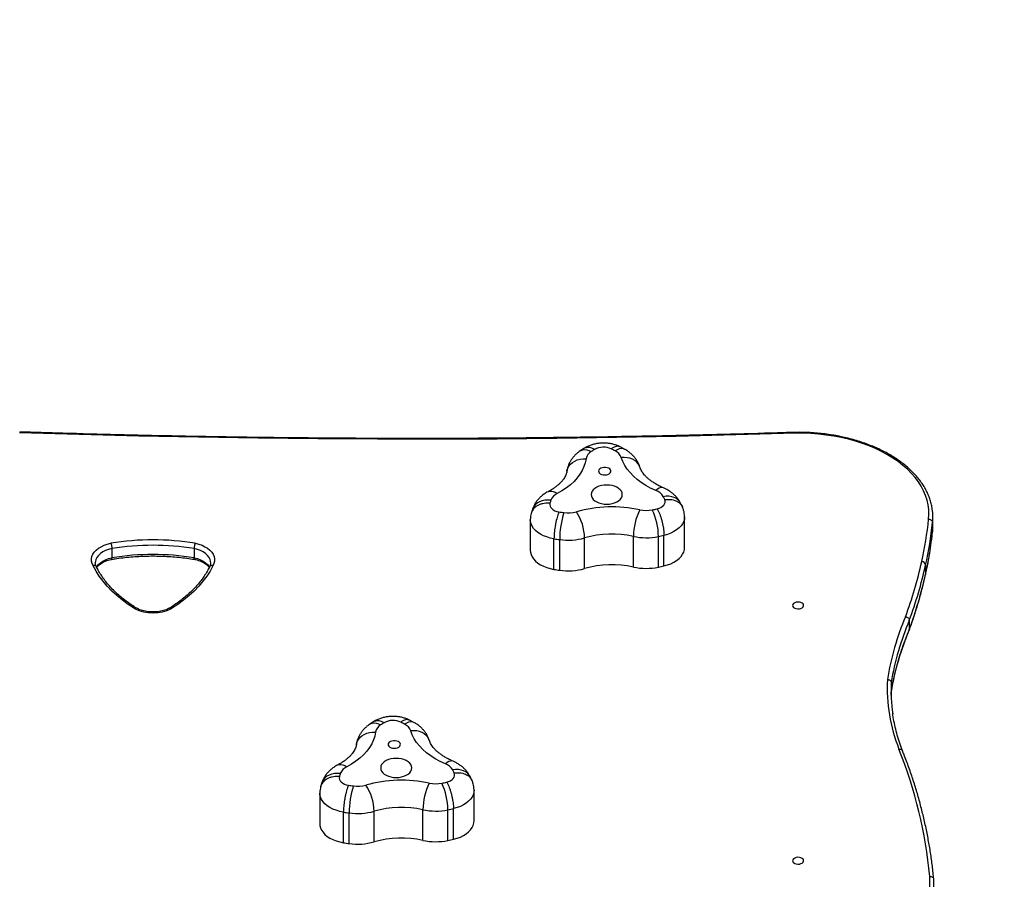
# Model space of a CAD drawing. Units: centimetres. Extents: x 3540 to 4955, y -550 to 423.
# Drawn here: x 4121 to 4197, y 19 to 86 of the extents above; entities that cross this region are included whole.
import ezdxf

# ---------------------------------------------------------------- set-up
doc = ezdxf.new("R2010")
doc.units = ezdxf.units.CM
doc.layers.add('VP-DIM', color=7, linetype='Continuous')
doc.layers.add('VP-EQ', color=7, linetype='Continuous', true_color=0x8a3492)
doc.dimstyles.new('Strefa', dxfattribs={"dimtxt": 14, "dimasz": 20, "dimexe": 20, "dimexo": 50, "dimgap": 20, "dimtad": 0, "dimdec": 0, "dimzin": 0, "dimdsep": 46, "dimtxsty": 'Standard', "dimcen": 0.09, "dimadec": 0, "dimazin": 0, "dimtfac": 1, "dimtdec": 4, "dimtofl": 0, "dimtmove": 0, "dimatfit": 3, "dimfxl": 70, "dimfxlon": 1, "dimtolj": 1, "dimtzin": 0, "dimarcsym": 0})

# ---------------------------------------------------------------- blocks, each defined once
blk = doc.blocks.new('0208')
at = {"color": 7, "linetype": 'Continuous', "lineweight": 25}
for p, q in [((7749.22, 6495.18), (7742.13, 6495.18)), ((7749.22, 6431.69), (7742.13, 6431.69)), ((7560.58, 6334.67), (7536.94, 6334.67)), ((7565.45, 6333.98), (7565.25, 6334.05)), ((7568.61, 6333.05), (7565.44, 6334.03)), ((7522.24, 6316.4), (7545.88, 6316.4)), ((7521.59, 6311.99), (7545.23, 6311.99)), ((7615.82, 6292.91), (7613.76, 6296.08)), ((7522.9, 6292.78), (7546.54, 6292.78)), ((7615.05, 6261.97), (7616.87, 6265.42)), ((7524.08, 6255.09), (7547.72, 6255.09)), ((7523.99, 6235.76), (7547.63, 6235.76)), ((7524.91, 6231.49), (7548.55, 6231.49)), ((7570.38, 6217.22), (7573.41, 6218.68)), ((7539.13, 6215.61), (7562.77, 6215.61)), ((7570.4, 6217.24), (7570.22, 6217.18)), ((7771.53, 6172.17), (7747.89, 6172.17)), ((7776.39, 6171.48), (7776.2, 6171.55)), ((7779.55, 6170.55), (7776.38, 6171.52)), ((7732.54, 6149.48), (7756.18, 6149.48)), ((7733.19, 6153.89), (7756.83, 6153.89)), ((7733.84, 6130.27), (7757.48, 6130.27)), ((7826.77, 6130.4), (7824.7, 6133.58)), ((7825.99, 6099.47), (7827.82, 6102.91)), ((7735.03, 6092.59), (7758.67, 6092.59)), ((7734.93, 6073.26), (7758.57, 6073.26)), ((7735.85, 6068.98), (7759.49, 6068.98)), ((7750.07, 6053.1), (7773.71, 6053.1)), ((7781.35, 6054.73), (7781.17, 6054.67)), ((7781.33, 6054.72), (7784.35, 6056.18)), ((7636.08, 5893.66), (7638.7, 5893.56)), ((7645.79, 5893.56), (7638.7, 5893.56)), ((7686.78, 5879.61), (7686.08, 5879.76)), ((7693.87, 5879.61), (7686.78, 5879.61)), ((7736.57, 5867.04), (7729.48, 5867.04)), ((7762.35, 5861.68), (7762.17, 5861.72)), ((7769.45, 5861.68), (7762.35, 5861.68)), ((7766.81, 5861.43), (7773.9, 5861.43))]:
    blk.add_line(p, q, dxfattribs=at)
at = {"color": 8, "linetype": 'Continuous', "lineweight": 25}
blk.add_line((7729.48, 5867.04), (7729.08, 5867.09), dxfattribs=at)
at = {"color": 7, "linetype": 'Continuous', "lineweight": 25, "flags": 128}
for points in [[(7838.34, 5967.5), (7836.97, 6013.54), (7835.84, 6059.6), (7834.93, 6105.67), (7834.26, 6151.75), (7833.83, 6197.84), (7833.62, 6243.93), (7833.65, 6290.03), (7833.91, 6336.12), (7834.41, 6382.21), (7835.14, 6428.29), (7836.1, 6474.36), (7837.29, 6520.41), (7838.72, 6566.45)], [(7703.08, 6477.68), (7706.21, 6482.5), (7709.49, 6487.03), (7712.93, 6491.25), (7716.5, 6495.17), (7720.2, 6498.75), (7724.02, 6501.99), (7727.94, 6504.89), (7731.96, 6507.43), (7736.06, 6509.61)], [(7736.06, 6509.61), (7737.77, 6510.44), (7739.54, 6510.89), (7741.32, 6510.95), (7743.1, 6510.62), (7744.83, 6509.91), (7746.49, 6508.83), (7748.05, 6507.39), (7749.47, 6505.63), (7750.73, 6503.57), (7751.81, 6501.26), (7752.69, 6498.73), (7753.36, 6496.03)], [(7736.06, 6417.25), (7731.96, 6419.43), (7727.95, 6421.97), (7724.02, 6424.87), (7720.21, 6428.11), (7716.5, 6431.69), (7712.93, 6435.61), (7709.49, 6439.83), (7706.21, 6444.36), (7703.08, 6449.18)], [(7753.36, 6430.83), (7752.69, 6428.14), (7751.81, 6425.61), (7750.73, 6423.31), (7749.46, 6421.25), (7748.04, 6419.49), (7746.49, 6418.06), (7744.83, 6416.97), (7743.1, 6416.26), (7741.32, 6415.93), (7739.54, 6415.98), (7737.77, 6416.43), (7736.06, 6417.25)], [(7536.94, 6334.67), (7535.62, 6334.58), (7533.79, 6334.13), (7532, 6333.33), (7530.28, 6332.18), (7528.66, 6330.7), (7527.17, 6328.91), (7525.82, 6326.84), (7524.64, 6324.51), (7523.64, 6321.97), (7522.83, 6319.25), (7522.24, 6316.4)], [(7573.29, 6319.56), (7572.21, 6319.67), (7571.13, 6319.45), (7570.1, 6318.93), (7569.14, 6318.11), (7568.29, 6317.02), (7567.57, 6315.71), (7567.01, 6314.2), (7566.63, 6312.56)], [(7607.68, 6291.6), (7604.61, 6292.23), (7601.57, 6293.23), (7598.6, 6294.62), (7595.7, 6296.38), (7592.89, 6298.49), (7590.19, 6300.95), (7587.62, 6303.74), (7585.18, 6306.85), (7582.9, 6310.25), (7580.79, 6313.93)], [(7572.59, 6275.68), (7572.71, 6273.59), (7573.04, 6271.57), (7573.58, 6269.68), (7574.32, 6267.96), (7575.23, 6266.48), (7576.29, 6265.29), (7577.45, 6264.4), (7578.7, 6263.86), (7579.98, 6263.68), (7581.26, 6263.86), (7582.51, 6264.4), (7583.68, 6265.29), (7584.73, 6266.48), (7585.64, 6267.96), (7586.38, 6269.68), (7586.92, 6271.57), (7587.26, 6273.59), (7587.37, 6275.68), (7587.26, 6277.76), (7586.92, 6279.78), (7586.38, 6281.68), (7585.64, 6283.39), (7584.73, 6284.87), (7583.68, 6286.07), (7582.51, 6286.95), (7581.26, 6287.5), (7579.98, 6287.68), (7578.7, 6287.5), (7577.45, 6286.95), (7576.29, 6286.07), (7575.23, 6284.87), (7574.32, 6283.39), (7573.58, 6281.68), (7573.04, 6279.78), (7572.71, 6277.76), (7572.59, 6275.68)], [(7595.16, 6277.18), (7595.27, 6275.9), (7595.58, 6274.71), (7596.09, 6273.71), (7596.74, 6272.96), (7597.49, 6272.53), (7598.28, 6272.44), (7599.06, 6272.7), (7599.77, 6273.3), (7600.35, 6274.18), (7600.76, 6275.29), (7600.98, 6276.53), (7600.98, 6277.82), (7600.76, 6279.07), (7600.35, 6280.18), (7599.77, 6281.06), (7599.06, 6281.65), (7598.28, 6281.92), (7597.49, 6281.83), (7596.74, 6281.39), (7596.09, 6280.65), (7595.58, 6279.65), (7595.27, 6278.46), (7595.16, 6277.18)], [(7583.19, 6237.76), (7585.05, 6241.77), (7587.11, 6245.53), (7589.33, 6249.02), (7591.72, 6252.22), (7594.25, 6255.12), (7596.91, 6257.69), (7599.69, 6259.91), (7602.56, 6261.78), (7605.52, 6263.29), (7608.53, 6264.41)], [(7569.01, 6236.78), (7569.5, 6235.21), (7570.15, 6233.8), (7570.94, 6232.61), (7571.86, 6231.68), (7572.86, 6231.02), (7573.92, 6230.67), (7575, 6230.63), (7576.07, 6230.91)], [(7524.91, 6231.49), (7525.68, 6228.74), (7526.65, 6226.17), (7527.8, 6223.81), (7529.12, 6221.69), (7530.6, 6219.85), (7532.19, 6218.32), (7533.9, 6217.11), (7535.68, 6216.25), (7537.51, 6215.75), (7539.13, 6215.61)], [(7747.89, 6172.17), (7746.57, 6172.07), (7744.73, 6171.63), (7742.94, 6170.82), (7741.23, 6169.67), (7739.61, 6168.19), (7738.12, 6166.4), (7736.77, 6164.33), (7735.58, 6162.01), (7734.58, 6159.47), (7733.78, 6156.75), (7733.19, 6153.89)], [(7784.23, 6157.06), (7783.15, 6157.16), (7782.08, 6156.94), (7781.05, 6156.42), (7780.09, 6155.6), (7779.24, 6154.52), (7778.52, 6153.2), (7777.96, 6151.7), (7777.57, 6150.06)], [(7818.62, 6129.1), (7815.55, 6129.72), (7812.52, 6130.73), (7809.54, 6132.11), (7806.64, 6133.87), (7803.83, 6135.98), (7801.13, 6138.44), (7798.56, 6141.24), (7796.13, 6144.34), (7793.85, 6147.75), (7791.74, 6151.43)], [(7783.54, 6113.17), (7783.65, 6111.09), (7783.98, 6109.07), (7784.53, 6107.17), (7785.27, 6105.46), (7786.18, 6103.98), (7787.23, 6102.78), (7788.4, 6101.9), (7789.64, 6101.35), (7790.93, 6101.17), (7792.21, 6101.35), (7793.45, 6101.9), (7794.62, 6102.78), (7795.68, 6103.98), (7796.59, 6105.46), (7797.32, 6107.17), (7797.87, 6109.07), (7798.2, 6111.09), (7798.31, 6113.17), (7798.2, 6115.26), (7797.87, 6117.28), (7797.32, 6119.17), (7796.59, 6120.89), (7795.68, 6122.36), (7794.62, 6123.56), (7793.45, 6124.45), (7792.21, 6124.99), (7790.93, 6125.17), (7789.64, 6124.99), (7788.4, 6124.45), (7787.23, 6123.56), (7786.18, 6122.36), (7785.27, 6120.89), (7784.53, 6119.17), (7783.98, 6117.28), (7783.65, 6115.26), (7783.54, 6113.17)], [(7806.1, 6114.67), (7806.21, 6113.39), (7806.53, 6112.2), (7807.03, 6111.2), (7807.68, 6110.45), (7808.43, 6110.02), (7809.23, 6109.93), (7810.01, 6110.2), (7810.71, 6110.79), (7811.3, 6111.67), (7811.71, 6112.78), (7811.92, 6114.02), (7811.92, 6115.32), (7811.71, 6116.56), (7811.3, 6117.67), (7810.71, 6118.55), (7810.01, 6119.15), (7809.23, 6119.41), (7808.43, 6119.32), (7807.68, 6118.89), (7807.03, 6118.14), (7806.53, 6117.14), (7806.21, 6115.95), (7806.1, 6114.67)], [(7794.13, 6075.25), (7796, 6079.26), (7798.05, 6083.02), (7800.28, 6086.51), (7802.67, 6089.72), (7805.2, 6092.61), (7807.86, 6095.18), (7810.63, 6097.4), (7813.51, 6099.28), (7816.46, 6100.78), (7819.48, 6101.91)], [(7779.96, 6074.27), (7780.44, 6072.7), (7781.09, 6071.3), (7781.89, 6070.11), (7782.8, 6069.17), (7783.81, 6068.52), (7784.87, 6068.16), (7785.95, 6068.13), (7787.02, 6068.41)], [(7735.85, 6068.98), (7736.62, 6066.24), (7737.59, 6063.66), (7738.75, 6061.3), (7740.07, 6059.19), (7741.54, 6057.35), (7743.14, 6055.81), (7744.84, 6054.61), (7746.62, 6053.75), (7748.45, 6053.24), (7750.07, 6053.1)], [(7508.38, 5969.67), (7507.61, 5969.48), (7506.91, 5968.93), (7506.34, 5968.07), (7505.95, 5966.97), (7505.77, 5965.74), (7505.83, 5964.47), (7506.12, 5963.29), (7506.6, 5962.3), (7507.25, 5961.59), (7507.99, 5961.22), (7508.77, 5961.22), (7509.52, 5961.59), (7510.16, 5962.3), (7510.65, 5963.29), (7510.93, 5964.47), (7510.99, 5965.74), (7510.82, 5966.97), (7510.43, 5968.07), (7509.86, 5968.93), (7509.16, 5969.48), (7508.38, 5969.67)], [(7705.4, 5969.67), (7704.62, 5969.48), (7703.92, 5968.93), (7703.35, 5968.07), (7702.96, 5966.97), (7702.79, 5965.74), (7702.84, 5964.47), (7703.13, 5963.29), (7703.62, 5962.3), (7704.26, 5961.59), (7705.01, 5961.22), (7705.79, 5961.22), (7706.53, 5961.59), (7707.18, 5962.3), (7707.66, 5963.29), (7707.95, 5964.47), (7708, 5965.74), (7707.83, 5966.97), (7707.44, 5968.07), (7706.87, 5968.93), (7706.17, 5969.48), (7705.4, 5969.67)], [(7771.93, 5864.67), (7775.62, 5864.43), (7779.3, 5864.55), (7782.98, 5865.02), (7786.63, 5865.84), (7790.24, 5867.02), (7793.81, 5868.54), (7797.31, 5870.4), (7800.74, 5872.59), (7804.09, 5875.12), (7807.33, 5877.96), (7810.47, 5881.1), (7813.48, 5884.55), (7816.37, 5888.28), (7819.11, 5892.28), (7821.7, 5896.54), (7824.13, 5901.04), (7826.39, 5905.77), (7828.48, 5910.7), (7830.38, 5915.83), (7832.09, 5921.14), (7833.61, 5926.6), (7834.92, 5932.19), (7836.03, 5937.9), (7836.92, 5943.71), (7837.6, 5949.6), (7838.07, 5955.54), (7838.31, 5961.51), (7838.34, 5967.5)], [(7762.35, 5861.68), (7766.15, 5861.43), (7766.81, 5861.43)]]:
    blk.add_lwpolyline(points, dxfattribs=at)
at = {"color": 8, "linetype": 'Continuous', "lineweight": 25, "flags": 128}
for points in [[(7735.06, 6506.92), (7735.41, 6506.71), (7736.93, 6505.53), (7738.33, 6504.01), (7739.57, 6502.16), (7740.63, 6500.05), (7741.49, 6497.7), (7742.13, 6495.18)], [(7749.22, 6495.18), (7748.58, 6497.7), (7747.72, 6500.05), (7746.66, 6502.16), (7745.42, 6504.01), (7744.02, 6505.53), (7742.51, 6506.71), (7740.9, 6507.51), (7739.24, 6507.92), (7738.36, 6507.98)], [(7742.13, 6431.69), (7741.49, 6429.17), (7740.63, 6426.83), (7739.56, 6424.71), (7738.32, 6422.88), (7736.93, 6421.35), (7735.41, 6420.18), (7735.06, 6419.97)], [(7738.25, 6418.9), (7739.24, 6418.96), (7740.9, 6419.37), (7742.5, 6420.18), (7744.02, 6421.35), (7745.41, 6422.88), (7746.65, 6424.71), (7747.72, 6426.83), (7748.58, 6429.17), (7749.22, 6431.69)], [(7545.88, 6316.4), (7546.47, 6319.25), (7547.28, 6321.97), (7548.28, 6324.51), (7549.46, 6326.84), (7550.81, 6328.91), (7552.3, 6330.7), (7553.92, 6332.18), (7555.64, 6333.33), (7557.43, 6334.13), (7559.26, 6334.58), (7560.57, 6334.67)], [(7575.66, 6318.83), (7575.81, 6321.13), (7575.66, 6323.37), (7575.22, 6325.5), (7574.5, 6327.46), (7573.52, 6329.22), (7572.3, 6330.71), (7570.87, 6331.92), (7569.27, 6332.8), (7568.61, 6333.05)], [(7582.22, 6320.96), (7582.28, 6320.86), (7582.65, 6319.69), (7582.68, 6318.38), (7582.38, 6316.96), (7581.74, 6315.46), (7580.79, 6313.93)], [(7597.98, 6306.45), (7598.49, 6306.36), (7600.26, 6305.82), (7601.93, 6304.92), (7603.45, 6303.69), (7604.78, 6302.17), (7605.89, 6300.39), (7606.75, 6298.39), (7607.35, 6296.22), (7607.66, 6293.94), (7607.68, 6291.6)], [(7613.76, 6296.08), (7614.08, 6295.54), (7614.54, 6294.22), (7614.67, 6292.74), (7614.48, 6291.13), (7613.96, 6289.45), (7613.13, 6287.72)], [(7601.14, 6250.08), (7602.01, 6250.4), (7603.62, 6251.28), (7605.06, 6252.49), (7606.29, 6253.99), (7607.29, 6255.75), (7608.03, 6257.72), (7608.49, 6259.86), (7608.66, 6262.11), (7608.53, 6264.41)], [(7615.05, 6261.97), (7615.13, 6262.13), (7615.51, 6263.32), (7615.55, 6264.65), (7615.26, 6266.1), (7614.64, 6267.62), (7613.71, 6269.18)], [(7585.15, 6231.83), (7585.38, 6232.71), (7585.33, 6233.86), (7584.95, 6235.1), (7584.22, 6236.41), (7583.19, 6237.76)], [(7562.77, 6215.61), (7561.15, 6215.75), (7559.32, 6216.25), (7557.54, 6217.11), (7555.83, 6218.32), (7554.24, 6219.85), (7552.76, 6221.69), (7551.44, 6223.81), (7550.29, 6226.17), (7549.32, 6228.74), (7548.55, 6231.49)], [(7573.4, 6218.68), (7574.41, 6219.29), (7575.76, 6220.46), (7576.89, 6221.92), (7577.76, 6223.63), (7578.36, 6225.54), (7578.67, 6227.61), (7578.68, 6229.8), (7578.39, 6232.04)], [(7756.83, 6153.89), (7757.42, 6156.75), (7758.22, 6159.47), (7759.22, 6162.01), (7760.41, 6164.33), (7761.76, 6166.4), (7763.25, 6168.19), (7764.87, 6169.67), (7766.58, 6170.83), (7768.37, 6171.63), (7770.21, 6172.07), (7771.52, 6172.17)], [(7786.61, 6156.32), (7786.75, 6158.62), (7786.61, 6160.86), (7786.17, 6162.99), (7785.45, 6164.96), (7784.46, 6166.71), (7783.24, 6168.21), (7781.82, 6169.41), (7780.21, 6170.3), (7779.56, 6170.55)], [(7793.17, 6158.46), (7793.22, 6158.35), (7793.59, 6157.18), (7793.62, 6155.87), (7793.32, 6154.45), (7792.69, 6152.96), (7791.74, 6151.43)], [(7808.92, 6143.95), (7809.43, 6143.86), (7811.21, 6143.31), (7812.88, 6142.41), (7814.39, 6141.19), (7815.72, 6139.66), (7816.83, 6137.88), (7817.7, 6135.88), (7818.29, 6133.72), (7818.6, 6131.44), (7818.62, 6129.1)], [(7824.7, 6133.58), (7825.02, 6133.03), (7825.48, 6131.71), (7825.62, 6130.23), (7825.42, 6128.63), (7824.9, 6126.94), (7824.07, 6125.21)], [(7825.99, 6099.47), (7826.07, 6099.62), (7826.45, 6100.81), (7826.5, 6102.15), (7826.21, 6103.59), (7825.59, 6105.11), (7824.66, 6106.67)], [(7812.08, 6087.58), (7812.95, 6087.89), (7814.56, 6088.78), (7816, 6089.99), (7817.24, 6091.49), (7818.23, 6093.25), (7818.97, 6095.22), (7819.43, 6097.35), (7819.6, 6099.6), (7819.48, 6101.91)], [(7796.09, 6069.33), (7796.32, 6070.2), (7796.28, 6071.35), (7795.89, 6072.6), (7795.17, 6073.91), (7794.13, 6075.25)], [(7773.71, 6053.1), (7772.09, 6053.24), (7770.26, 6053.75), (7768.48, 6054.61), (7766.78, 6055.81), (7765.18, 6057.35), (7763.71, 6059.19), (7762.39, 6061.3), (7761.23, 6063.66), (7760.26, 6066.24), (7759.49, 6068.98)], [(7784.35, 6056.18), (7785.35, 6056.78), (7786.71, 6057.96), (7787.84, 6059.41), (7788.71, 6061.12), (7789.31, 6063.03), (7789.61, 6065.11), (7789.62, 6067.29), (7789.33, 6069.53)]]:
    blk.add_lwpolyline(points, dxfattribs=at)
at = {"color": 7, "linetype": 'Continuous', "lineweight": 25}
for centre, radius, start, end in [((7548.64, 6463.43), 196.08, 350.68317, 9.31726), ((7555.74, 6463.43), 196.07, 350.68273, 9.3177), ((7555.16, 6463.43), 200.86, 350.65905, 9.34011), ((7730.77, 6463.43), 31.14, 152.76431, 207.23569), ((7739.04, 6282.33), 219.46, 171.07042, 172.23359), ((7768.3, 6281.51), 225.14, 171.08489, 172.21867), ((7558.89, 6268.79), 52.77, 71.46404, 74.16238), ((7572.01, 6309.87), 9.67, 24.80671, 67.83683), ((7568.41, 6305.52), 47.26, 172.12823, 195.63911), ((7592.05, 6305.52), 47.26, 172.12832, 195.64039), ((7544.84, 6241), 70.99, 72.60107, 89.68409), ((7589.48, 6305.51), 23.63, 172.12793, 195.63799), ((7760.33, 6282.26), 196.05, 171.10767, 172.23574), ((7545.86, 6330.15), 37.38, 271.04637, 303.93424), ((7468.18, 6271.52), 102.34, 347.9458, 15.65314), ((7447.01, 6271.53), 78.81, 347.9607, 15.63796), ((7470.72, 6271.53), 78.74, 347.94889, 15.64978), ((7606.05, 6283.55), 8.21, 30.45521, 78.54869), ((7517.76, 6223.66), 114.89, 32.28362, 33.88851), ((7602.25, 6278.18), 14.37, 335.18257, 28.41714), ((7498.15, 6332.45), 131.75, 331.29808, 332.76179), ((7605.18, 6273.25), 9.46, 290.79366, 334.48171), ((7570.84, 6245.2), 47.79, 168.05436, 191.39018), ((7594.47, 6245.2), 47.79, 168.05301, 191.39153), ((7547.19, 6207.77), 47.33, 63.5681, 89.36156), ((7591.64, 6245.2), 23.89, 168.05191, 191.39123), ((7547.12, 6285.22), 49.46, 270.58644, 295.24485), ((7754.29, 6278.48), 189.91, 191.54145, 192.68531), ((7731.29, 6278.1), 211.58, 191.54184, 192.72682), ((7753.62, 6277.81), 210.24, 191.53772, 192.73029), ((7572.7, 6241.67), 11.19, 300.54154, 339.50784), ((7551.5, 6284.53), 58.98, 294.62167, 297.12219), ((7769.68, 6105.8), 53.28, 71.47687, 74.14955), ((7779.35, 6143.01), 47.26, 172.12738, 195.64133), ((7953.51, 6119.31), 223.02, 171.07949, 172.22407), ((7803, 6143.01), 47.26, 172.12821, 195.63913), ((7973.63, 6119.83), 219.46, 171.07042, 172.23359), ((7755.79, 6078.5), 70.99, 72.60087, 89.68473), ((7974.96, 6119.21), 199.78, 171.11796, 172.22493), ((7782.96, 6147.37), 9.67, 24.80191, 67.84024), ((7800.42, 6143), 23.63, 172.12622, 195.64244), ((7756.8, 6167.64), 37.38, 271.04638, 303.93322), ((7679.12, 6109.02), 102.34, 347.94525, 15.65315), ((7657.94, 6109.03), 78.82, 347.96254, 15.63613), ((7681.67, 6109.03), 78.74, 347.94768, 15.65098), ((7816.99, 6121.05), 8.21, 30.45305, 78.54919), ((7728.92, 6061.28), 114.64, 32.2854, 33.89384), ((7813.19, 6115.68), 14.37, 335.18245, 28.41517), ((7816.12, 6110.75), 9.46, 290.79336, 334.48464), ((7709.63, 6169.66), 131.14, 331.29468, 332.76519), ((7781.78, 6082.7), 47.79, 168.05301, 191.39153), ((7805.42, 6082.7), 47.79, 168.05426, 191.39028), ((7758.14, 6045.27), 47.33, 63.56795, 89.36171), ((7802.58, 6082.7), 23.89, 168.05426, 191.3917), ((7939.77, 6115.05), 209.05, 191.53128, 192.73062), ((7758.07, 6122.71), 49.46, 270.58652, 295.24448), ((7965.82, 6115.58), 211.52, 191.54133, 192.72668), ((7960.89, 6115.04), 185.47, 191.52776, 192.699), ((7783.65, 6079.17), 11.19, 300.542, 339.50856), ((7762.63, 6121.65), 58.57, 294.61056, 297.12852), ((7642.22, 5766.48), 130.21, 87.33493, 111.51618), ((7639.63, 5768.34), 125.37, 87.18373, 98.22525), ((7605.43, 5688.94), 207.3, 66.89358, 80.76575), ((7612.52, 5688.94), 207.31, 66.89379, 80.7657), ((7614.88, 5690.74), 208.5, 66.9013, 80.78427), ((7463.48, 6212.48), 350.27, 275.37917, 291.95786), ((7801.19, 6189.44), 330.27, 249.73246, 257.46025), ((7808.28, 6189.41), 330.25, 249.73215, 257.46056), ((7810.63, 6191.21), 329.04, 249.73773, 257.46096), ((7493.26, 5969.89), 106.18, 243.11099, 271.65177), ((7736.18, 5870.03), 3.01, 277.50054, 359.74114), ((7799.74, 6138.16), 274.9, 257.27554, 264.19382), ((7490.41, 5962.67), 101.98, 261.99418, 272.03243), ((7790.3, 6136.37), 276.11, 257.27593, 264.19171), ((7797.39, 6136.36), 276.1, 257.27576, 264.19175), ((7773.9, 5900.93), 39.51, 263.52195, 278.5545)]:
    blk.add_arc(centre, radius, start, end, dxfattribs=at)
for points, knots in [([(7838.98, 5967.57), (7838.78, 5973.74), (7838.14, 5993.92), (7837.19, 6028.13), (7836.21, 6070.19), (7835.43, 6112.26), (7834.84, 6154.35), (7834.44, 6196.43), (7834.24, 6238.52), (7834.23, 6280.62), (7834.42, 6322.71), (7834.8, 6364.79), (7835.37, 6406.88), (7836.14, 6448.95), (7837.11, 6491.01), (7838.18, 6530.14), (7839, 6555.25), (7839.36, 6566.34)], [0, 0, 0, 0, 0.030949, 0.101212, 0.171476, 0.241739, 0.312003, 0.382267, 0.45253, 0.522794, 0.593058, 0.663321, 0.733585, 0.803849, 0.874112, 0.944376, 1, 1, 1, 1]), ([(7703.3, 6476.15), (7703.71, 6476.81), (7705.02, 6478.92), (7707.33, 6482.31), (7710.25, 6486.23), (7713.3, 6489.89), (7716.44, 6493.29), (7719.68, 6496.43), (7723.01, 6499.29), (7726.42, 6501.87), (7729.9, 6504.17), (7732.78, 6505.82), (7734.52, 6506.66), (7735.05, 6506.93)], [0, 0, 0, 0, 0.045965, 0.146711, 0.247458, 0.348212, 0.448998, 0.549837, 0.650762, 0.751798, 0.852992, 0.954379, 1, 1, 1, 1]), ([(7734.73, 6506.77), (7735.02, 6506.57), (7735.7, 6506.1), (7736.74, 6505.01), (7737.81, 6503.6), (7738.78, 6501.94), (7739.64, 6500.07), (7740.34, 6498.05), (7740.77, 6496.42), (7740.95, 6495.48), (7741, 6495.26)], [0, 0, 0, 0, 0.108934, 0.254306, 0.397178, 0.539302, 0.681393, 0.823819, 0.959357, 1, 1, 1, 1]), ([(7735.05, 6506.93), (7735.25, 6507.07), (7735.68, 6507.33), (7736.05, 6508.07), (7736.16, 6508.85), (7736.1, 6509.38), (7736.06, 6509.59), (7736.06, 6509.61)], [0, 0, 0, 0, 0.2670378, 0.5424745, 0.8180454, 0.9886601, 1, 1, 1, 1]), ([(7735.11, 6506.96), (7735.3, 6507.07), (7735.88, 6507.42), (7736.85, 6507.79), (7737.73, 6507.99), (7738.24, 6507.95), (7738.36, 6507.94)], [0, 0, 0, 0, 0.17024, 0.520914, 0.884559, 1, 1, 1, 1]), ([(7740.95, 6495.49), (7741.1, 6494.58), (7741.57, 6491.67), (7742.23, 6486.7), (7742.86, 6480.57), (7743.29, 6474.4), (7743.53, 6468.19), (7743.59, 6461.98), (7743.44, 6455.76), (7743.11, 6449.57), (7742.59, 6443.41), (7741.88, 6437.41), (7741.29, 6433.41), (7740.96, 6431.45), (7740.95, 6431.37)], [0, 0, 0, 0, 0.043516, 0.139281, 0.235063, 0.330851, 0.426647, 0.522449, 0.618249, 0.714047, 0.809837, 0.905618, 0.996347, 1, 1, 1, 1]), ([(7740.99, 6495.5), (7741, 6495.45), (7741.01, 6495.33), (7741.4, 6495.21), (7741.89, 6495.19), (7742.13, 6495.18)], [0, 0, 0, 0, 0.235557, 0.617778, 1, 1, 1, 1]), ([(7753.36, 6496.03), (7753.35, 6496.03), (7753.22, 6495.96), (7752.84, 6495.81), (7752.08, 6495.57), (7751.09, 6495.35), (7750.08, 6495.21), (7749.51, 6495.19), (7749.22, 6495.18)], [0, 0, 0, 0, 0.0104757, 0.1415017, 0.356182, 0.5708229, 0.7853958, 1, 1, 1, 1]), ([(7703.4, 6450.52), (7703.24, 6450.81), (7702.78, 6451.67), (7702.09, 6453.25), (7701.4, 6455.31), (7700.87, 6457.52), (7700.51, 6459.83), (7700.32, 6462.21), (7700.32, 6464.62), (7700.5, 6467.01), (7700.86, 6469.33), (7701.4, 6471.54), (7702.08, 6473.6), (7702.77, 6475.19), (7703.24, 6476.04), (7703.4, 6476.34)], [0, 0, 0, 0, 0.0426215, 0.1250968, 0.2078657, 0.2909206, 0.3742294, 0.4577259, 0.5413224, 0.6249152, 0.7083786, 0.7915975, 0.8744944, 0.9569948, 1, 1, 1, 1]), ([(7703.29, 6476.2), (7703.35, 6476.32), (7703.5, 6476.61), (7703.38, 6477.14), (7703.19, 6477.52), (7703.09, 6477.67), (7703.08, 6477.68)], [0, 0, 0, 0, 0.31218, 0.726804, 0.979224, 1, 1, 1, 1]), ([(7703.29, 6450.66), (7703.35, 6450.54), (7703.5, 6450.25), (7703.38, 6449.72), (7703.19, 6449.34), (7703.09, 6449.19), (7703.08, 6449.18)], [0, 0, 0, 0, 0.312198, 0.726794, 0.979257, 1, 1, 1, 1]), ([(7735.05, 6419.93), (7734.5, 6420.2), (7732.76, 6421.06), (7729.85, 6422.72), (7726.35, 6425.03), (7722.93, 6427.63), (7719.59, 6430.51), (7716.34, 6433.67), (7713.2, 6437.09), (7710.15, 6440.76), (7707.22, 6444.69), (7704.95, 6448.04), (7703.68, 6450.1), (7703.3, 6450.71)], [0, 0, 0, 0, 0.046518, 0.148431, 0.250144, 0.351625, 0.452909, 0.554042, 0.655057, 0.755989, 0.856864, 0.957708, 1, 1, 1, 1]), ([(7741, 6431.6), (7740.91, 6431.21), (7740.68, 6430.06), (7740.16, 6428.24), (7739.4, 6426.24), (7738.5, 6424.43), (7737.51, 6422.86), (7736.44, 6421.54), (7735.49, 6420.62), (7734.91, 6420.24), (7734.71, 6420.11)], [0, 0, 0, 0, 0.07414, 0.21701, 0.359353, 0.501023, 0.642032, 0.78266, 0.923357, 1, 1, 1, 1]), ([(7740.99, 6431.37), (7741, 6431.41), (7741.01, 6431.54), (7741.4, 6431.66), (7741.89, 6431.68), (7742.13, 6431.69)], [0, 0, 0, 0, 0.234377, 0.617178, 1, 1, 1, 1]), ([(7753.36, 6430.83), (7753.35, 6430.84), (7753.22, 6430.9), (7752.84, 6431.06), (7752.08, 6431.29), (7751.09, 6431.51), (7750.08, 6431.66), (7749.51, 6431.68), (7749.22, 6431.69)], [0, 0, 0, 0, 0.010225, 0.141488, 0.356211, 0.570843, 0.785438, 1, 1, 1, 1]), ([(7736.06, 6417.25), (7736.06, 6417.27), (7736.1, 6417.48), (7736.16, 6418.01), (7736.05, 6418.79), (7735.68, 6419.53), (7735.26, 6419.79), (7735.05, 6419.93)], [0, 0, 0, 0, 0.0115548, 0.1818586, 0.4574863, 0.7328993, 1, 1, 1, 1]), ([(7738.27, 6418.94), (7738.11, 6418.93), (7737.56, 6418.91), (7736.64, 6419.14), (7735.74, 6419.52), (7735.24, 6419.83), (7735.11, 6419.91)], [0, 0, 0, 0, 0.161169, 0.534222, 0.881781, 1, 1, 1, 1]), ([(7565.51, 6334.01), (7564.76, 6334.18), (7563.21, 6334.53), (7561.54, 6334.71), (7560.64, 6334.66), (7560.56, 6334.66)], [0, 0, 0, 0, 0.460096, 0.954106, 1, 1, 1, 1]), ([(7582.22, 6320.96), (7581.91, 6321.53), (7581.09, 6323), (7579.61, 6325.11), (7577.79, 6327.21), (7575.88, 6329), (7573.83, 6330.54), (7571.67, 6331.81), (7569.91, 6332.6), (7568.87, 6332.96), (7568.61, 6333.05)], [0, 0, 0, 0, 0.103455, 0.267124, 0.410968, 0.551374, 0.688654, 0.823321, 0.95533, 1, 1, 1, 1]), ([(7566.63, 6312.56), (7566.6, 6312.57), (7565.94, 6312.86), (7564.6, 6313.36), (7562.38, 6314.03), (7560.13, 6314.61), (7557.71, 6315.13), (7555.22, 6315.58), (7552.72, 6315.93), (7550.28, 6316.2), (7547.95, 6316.37), (7546.57, 6316.39), (7545.88, 6316.4)], [0, 0, 0, 0, 0.006629, 0.1408613, 0.2482555, 0.3556498, 0.4630455, 0.57043, 0.6778295, 0.7852165, 0.892611, 1, 1, 1, 1]), ([(7597.93, 6306.46), (7597.74, 6306.49), (7597.08, 6306.59), (7595.95, 6306.9), (7594.49, 6307.49), (7592.98, 6308.31), (7591.4, 6309.39), (7589.75, 6310.77), (7588.11, 6312.41), (7586.49, 6314.3), (7584.91, 6316.45), (7583.48, 6318.68), (7582.61, 6320.26), (7582.22, 6320.96)], [0, 0, 0, 0, 0.047183, 0.157335, 0.258259, 0.353573, 0.454656, 0.551769, 0.646564, 0.740157, 0.833225, 0.926194, 1, 1, 1, 1]), ([(7613.76, 6296.08), (7613.37, 6296.63), (7612.47, 6297.92), (7610.86, 6299.75), (7608.95, 6301.54), (7606.9, 6303.07), (7604.74, 6304.34), (7602.4, 6305.38), (7600.12, 6306.09), (7598.59, 6306.35), (7597.93, 6306.46)], [0, 0, 0, 0, 0.102756, 0.240173, 0.374253, 0.505354, 0.633953, 0.760629, 0.898456, 1, 1, 1, 1]), ([(7616.78, 6265.23), (7617.05, 6265.81), (7617.72, 6267.2), (7618.55, 6269.53), (7619.22, 6272.21), (7619.65, 6274.99), (7619.81, 6277.82), (7619.72, 6280.67), (7619.35, 6283.53), (7618.71, 6286.36), (7617.78, 6289.12), (7616.75, 6291.36), (7615.98, 6292.64), (7615.72, 6293.08)], [0, 0, 0, 0, 0.067345, 0.161524, 0.256515, 0.352313, 0.448621, 0.545574, 0.643489, 0.742707, 0.84353, 0.945836, 1, 1, 1, 1]), ([(7601.14, 6250.08), (7601.91, 6250.35), (7603.47, 6250.89), (7605.7, 6252.04), (7607.82, 6253.44), (7609.8, 6255.09), (7611.64, 6256.99), (7613.32, 6259.12), (7614.41, 6260.83), (7614.96, 6261.81), (7615.05, 6261.97)], [0, 0, 0, 0, 0.130527, 0.264938, 0.400472, 0.538042, 0.678434, 0.822296, 0.971062, 1, 1, 1, 1]), ([(7585.15, 6231.83), (7585.37, 6232.35), (7586.04, 6233.86), (7587.22, 6236.21), (7588.7, 6238.78), (7590.24, 6241.09), (7591.82, 6243.15), (7593.41, 6244.94), (7595, 6246.46), (7596.57, 6247.73), (7598.1, 6248.74), (7599.65, 6249.56), (7600.61, 6249.9), (7601.14, 6250.08)], [0, 0, 0, 0, 0.0481994, 0.1412029, 0.2337842, 0.3260054, 0.4180053, 0.5099922, 0.6022319, 0.6952136, 0.7896882, 0.8867645, 1, 1, 1, 1]), ([(7569.01, 6236.78), (7568.98, 6236.76), (7568.34, 6236.37), (7567.04, 6235.68), (7564.87, 6234.75), (7562.66, 6233.95), (7560.29, 6233.24), (7557.83, 6232.62), (7555.35, 6232.12), (7552.93, 6231.76), (7550.61, 6231.53), (7549.24, 6231.5), (7548.55, 6231.49)], [0, 0, 0, 0, 0.006629, 0.140857, 0.248261, 0.35565, 0.463045, 0.57044, 0.677832, 0.78522, 0.892612, 1, 1, 1, 1]), ([(7573.41, 6218.68), (7574.09, 6219.06), (7575.51, 6219.85), (7577.52, 6221.34), (7579.44, 6223.1), (7581.21, 6225.09), (7582.8, 6227.33), (7584.12, 6229.59), (7584.83, 6231.14), (7585.15, 6231.83)], [0, 0, 0, 0, 0.130425, 0.273457, 0.418693, 0.56723, 0.719592, 0.875872, 1, 1, 1, 1]), ([(7562.77, 6215.63), (7562.87, 6215.62), (7563.78, 6215.57), (7565.49, 6215.77), (7567.82, 6216.25), (7569.46, 6216.82), (7570.32, 6217.19), (7570.47, 6217.26)], [0, 0, 0, 0, 0.037757, 0.343758, 0.645612, 0.94033, 1, 1, 1, 1]), ([(7776.46, 6171.5), (7775.71, 6171.67), (7774.16, 6172.03), (7772.48, 6172.21), (7771.58, 6172.16), (7771.5, 6172.15)], [0, 0, 0, 0, 0.460048, 0.954062, 1, 1, 1, 1]), ([(7793.17, 6158.46), (7792.85, 6159.03), (7792.03, 6160.5), (7790.56, 6162.6), (7788.73, 6164.71), (7786.82, 6166.49), (7784.78, 6168.03), (7782.61, 6169.3), (7780.85, 6170.09), (7779.81, 6170.46), (7779.55, 6170.55)], [0, 0, 0, 0, 0.103455, 0.26712, 0.410957, 0.551375, 0.688647, 0.823321, 0.95533, 1, 1, 1, 1]), ([(7808.88, 6143.95), (7808.68, 6143.98), (7808.02, 6144.09), (7806.89, 6144.4), (7805.44, 6144.99), (7803.93, 6145.81), (7802.34, 6146.89), (7800.69, 6148.27), (7799.06, 6149.9), (7797.44, 6151.79), (7795.85, 6153.95), (7794.42, 6156.17), (7793.55, 6157.75), (7793.17, 6158.46)], [0, 0, 0, 0, 0.047181, 0.157336, 0.258257, 0.353574, 0.454657, 0.551769, 0.646564, 0.740157, 0.833226, 0.926194, 1, 1, 1, 1]), ([(7777.57, 6150.06), (7777.54, 6150.07), (7776.88, 6150.35), (7775.54, 6150.86), (7773.33, 6151.53), (7771.07, 6152.11), (7768.66, 6152.62), (7766.17, 6153.07), (7763.66, 6153.43), (7761.22, 6153.69), (7758.89, 6153.86), (7757.52, 6153.88), (7756.83, 6153.89)], [0, 0, 0, 0, 0.00663, 0.140864, 0.248259, 0.355653, 0.463041, 0.570435, 0.677825, 0.785223, 0.892619, 1, 1, 1, 1]), ([(7824.7, 6133.58), (7824.32, 6134.13), (7823.41, 6135.41), (7821.81, 6137.24), (7819.9, 6139.03), (7817.85, 6140.56), (7815.68, 6141.83), (7813.35, 6142.87), (7811.07, 6143.58), (7809.53, 6143.84), (7808.88, 6143.95)], [0, 0, 0, 0, 0.102759, 0.240169, 0.374257, 0.505354, 0.633955, 0.760631, 0.898458, 1, 1, 1, 1]), ([(7827.72, 6102.72), (7828, 6103.3), (7828.67, 6104.69), (7829.49, 6107.03), (7830.17, 6109.71), (7830.59, 6112.48), (7830.76, 6115.31), (7830.66, 6118.17), (7830.3, 6121.02), (7829.66, 6123.85), (7828.72, 6126.61), (7827.69, 6128.85), (7826.93, 6130.13), (7826.66, 6130.57)], [0, 0, 0, 0, 0.0673479, 0.1615205, 0.2565172, 0.3523151, 0.4486238, 0.5455768, 0.6434875, 0.7427037, 0.8435308, 0.9458356, 1, 1, 1, 1]), ([(7812.08, 6087.57), (7812.85, 6087.84), (7814.42, 6088.38), (7816.64, 6089.53), (7818.76, 6090.93), (7820.75, 6092.59), (7822.58, 6094.48), (7824.26, 6096.61), (7825.36, 6098.32), (7825.9, 6099.31), (7825.99, 6099.47)], [0, 0, 0, 0, 0.130517, 0.264929, 0.400463, 0.538034, 0.67843, 0.82229, 0.971056, 1, 1, 1, 1]), ([(7796.09, 6069.33), (7796.32, 6069.84), (7796.98, 6071.35), (7798.16, 6073.7), (7799.64, 6076.27), (7801.18, 6078.59), (7802.76, 6080.64), (7804.36, 6082.43), (7805.95, 6083.96), (7807.52, 6085.22), (7809.04, 6086.23), (7810.59, 6087.05), (7811.56, 6087.39), (7812.08, 6087.57)], [0, 0, 0, 0, 0.048201, 0.141205, 0.233786, 0.326006, 0.418006, 0.509995, 0.602232, 0.695212, 0.789686, 0.886763, 1, 1, 1, 1]), ([(7779.96, 6074.27), (7779.93, 6074.25), (7779.29, 6073.86), (7777.98, 6073.17), (7775.82, 6072.24), (7773.6, 6071.45), (7771.23, 6070.73), (7768.77, 6070.12), (7766.3, 6069.62), (7763.88, 6069.25), (7761.56, 6069.02), (7760.18, 6068.99), (7759.49, 6068.98)], [0, 0, 0, 0, 0.006635, 0.140862, 0.248257, 0.355656, 0.463049, 0.570434, 0.677826, 0.785222, 0.892604, 1, 1, 1, 1]), ([(7784.35, 6056.18), (7785.03, 6056.55), (7786.46, 6057.34), (7788.46, 6058.83), (7790.38, 6060.59), (7792.15, 6062.59), (7793.75, 6064.82), (7795.07, 6067.08), (7795.78, 6068.64), (7796.09, 6069.33)], [0, 0, 0, 0, 0.130428, 0.27346, 0.418697, 0.567229, 0.719597, 0.875872, 1, 1, 1, 1]), ([(7773.72, 6053.12), (7773.82, 6053.11), (7774.72, 6053.06), (7776.43, 6053.27), (7778.77, 6053.74), (7780.41, 6054.31), (7781.27, 6054.69), (7781.41, 6054.75)], [0, 0, 0, 0, 0.037756, 0.34373, 0.645589, 0.940335, 1, 1, 1, 1]), ([(7780.05, 5861.92), (7780.48, 5861.98), (7782.11, 5862.18), (7784.91, 5862.87), (7788.45, 5863.97), (7791.94, 5865.4), (7795.38, 5867.13), (7798.75, 5869.17), (7802.05, 5871.49), (7805.26, 5874.11), (7808.37, 5877.01), (7811.38, 5880.18), (7814.27, 5883.61), (7817.04, 5887.3), (7819.67, 5891.22), (7822.17, 5895.37), (7824.51, 5899.73), (7826.69, 5904.29), (7828.72, 5909.03), (7830.57, 5913.94), (7832.25, 5919.01), (7833.76, 5924.22), (7835.08, 5929.55), (7836.21, 5934.98), (7837.16, 5940.51), (7837.91, 5946.11), (7838.48, 5951.77), (7838.84, 5957.47), (7839.01, 5962.75), (7838.98, 5966.11), (7838.96, 5967.57)], [0, 0, 0, 0, 0.012952, 0.049159, 0.085426, 0.121784, 0.158248, 0.194827, 0.231517, 0.268307, 0.305183, 0.342128, 0.379127, 0.416164, 0.453225, 0.4903, 0.52738, 0.564458, 0.601531, 0.638594, 0.675649, 0.712694, 0.749729, 0.786755, 0.823774, 0.860786, 0.897791, 0.934795, 0.971795, 1, 1, 1, 1]), ([(7838.34, 5967.5), (7838.35, 5967.5), (7838.49, 5967.51), (7838.77, 5967.53), (7838.99, 5967.55), (7838.95, 5967.56), (7838.94, 5967.57)], [0, 0, 0, 0, 0.032042, 0.337465, 0.849853, 1, 1, 1, 1]), ([(7593.19, 5884.82), (7594.13, 5885.18), (7597.11, 5886.32), (7602.13, 5887.99), (7608.26, 5889.74), (7614.43, 5891.15), (7619, 5892.04), (7621.51, 5892.35), (7621.96, 5892.41)], [0, 0, 0, 0, 0.10016, 0.313423, 0.526782, 0.740275, 0.953886, 1, 1, 1, 1]), ([(7638.4, 5893.58), (7639.63, 5893.37), (7643.42, 5892.75), (7649.77, 5891.46), (7657.44, 5889.61), (7665.08, 5887.44), (7672.68, 5884.96), (7679.68, 5882.4), (7684.13, 5880.56), (7686.08, 5879.75)], [0, 0, 0, 0, 0.076319, 0.236285, 0.396222, 0.55612, 0.71597, 0.875774, 1, 1, 1, 1]), ([(7648.27, 5896.55), (7648.27, 5896.54), (7648.26, 5896.32), (7648.19, 5895.76), (7647.88, 5894.93), (7647.32, 5894.17), (7646.59, 5893.66), (7646.05, 5893.59), (7645.79, 5893.56)], [0, 0, 0, 0, 0.0089843, 0.1416707, 0.3563705, 0.5709367, 0.7854655, 1, 1, 1, 1]), ([(7494.2, 5860.77), (7495.8, 5860.92), (7500.82, 5861.39), (7509.25, 5862.43), (7519.48, 5863.98), (7529.68, 5865.85), (7539.86, 5868.03), (7550.01, 5870.53), (7560.13, 5873.34), (7570.22, 5876.45), (7580.27, 5879.89), (7587.92, 5882.73), (7592.22, 5884.44), (7593.2, 5884.83)], [0, 0, 0, 0, 0.048116, 0.150497, 0.252882, 0.355273, 0.457675, 0.560085, 0.662507, 0.764941, 0.867387, 0.969848, 1, 1, 1, 1]), ([(7686.16, 5879.72), (7687.76, 5879.14), (7692.58, 5877.39), (7700.64, 5874.7), (7710.33, 5871.78), (7719.81, 5869.22), (7726.08, 5867.78), (7729.08, 5867.09)], [0, 0, 0, 0, 0.113352, 0.339354, 0.56533, 0.791273, 1, 1, 1, 1]), ([(7696.68, 5882.53), (7696.67, 5882.51), (7696.64, 5882.29), (7696.5, 5881.75), (7696.12, 5880.95), (7695.47, 5880.21), (7694.69, 5879.71), (7694.15, 5879.64), (7693.87, 5879.61)], [0, 0, 0, 0, 0.013042, 0.141406, 0.356063, 0.570742, 0.78538, 1, 1, 1, 1]), ([(7496.32, 5863.75), (7496.32, 5863.73), (7496.32, 5863.51), (7496.28, 5862.96), (7496.04, 5862.13), (7495.52, 5861.37), (7494.82, 5860.85), (7494.29, 5860.79), (7494.03, 5860.75)], [0, 0, 0, 0, 0.012587, 0.141369, 0.35607, 0.570727, 0.785345, 1, 1, 1, 1]), ([(7729.08, 5867.09), (7730.63, 5866.75), (7735.23, 5865.73), (7742.92, 5864.28), (7751.97, 5862.87), (7758.46, 5862.07), (7761.87, 5861.72), (7762.37, 5861.67)], [0, 0, 0, 0, 0.140192, 0.41675, 0.693289, 0.955207, 1, 1, 1, 1]), ([(7771.93, 5864.67), (7771.93, 5864.63), (7771.92, 5864.41), (7771.84, 5863.86), (7771.55, 5863.05), (7770.98, 5862.29), (7770.25, 5861.78), (7769.71, 5861.71), (7769.45, 5861.68)], [0, 0, 0, 0, 0.026891, 0.141356, 0.356019, 0.57068, 0.785342, 1, 1, 1, 1])]:
    blk.add_open_spline(points, degree=3, knots=knots, dxfattribs=at)
at = {"color": 8, "linetype": 'Continuous', "lineweight": 25}
for points, knots in [([(7573.29, 6319.56), (7573.29, 6319.62), (7573.4, 6320.71), (7573.41, 6322.62), (7573.02, 6325.21), (7572.34, 6327.43), (7571.34, 6329.44), (7570.07, 6331.17), (7568.55, 6332.56), (7567, 6333.53), (7565.9, 6333.85), (7565.45, 6333.98)], [0, 0, 0, 0, 0.007683, 0.1632528, 0.2859481, 0.4122041, 0.5348946, 0.6611387, 0.7838329, 0.910078, 1, 1, 1, 1]), ([(7615.76, 6292.93), (7615.92, 6292.66), (7616.35, 6291.99), (7616.6, 6290.69), (7616.54, 6289.09), (7616.06, 6287.23), (7615.38, 6285.84), (7614.91, 6285.06), (7614.88, 6285.02)], [0, 0, 0, 0, 0.132591, 0.335965, 0.533612, 0.737002, 0.987616, 1, 1, 1, 1]), ([(7616.81, 6265.4), (7616.89, 6265.53), (7617.2, 6266.04), (7617.33, 6267.09), (7617.19, 6268.52), (7616.59, 6270.18), (7615.84, 6271.42), (7615.31, 6272.12), (7615.29, 6272.15)], [0, 0, 0, 0, 0.081062, 0.296526, 0.505922, 0.721372, 0.986888, 1, 1, 1, 1]), ([(7576.07, 6230.91), (7576.08, 6230.86), (7576.25, 6229.79), (7576.39, 6227.92), (7576.16, 6225.39), (7575.61, 6223.22), (7574.74, 6221.25), (7573.58, 6219.56), (7572.13, 6218.22), (7571.05, 6217.45), (7570.42, 6217.24), (7570.4, 6217.24)], [0, 0, 0, 0, 0.008414, 0.178795, 0.313162, 0.451438, 0.585809, 0.724062, 0.85844, 0.996704, 1, 1, 1, 1]), ([(7784.23, 6157.06), (7784.24, 6157.11), (7784.34, 6158.2), (7784.36, 6160.11), (7783.97, 6162.7), (7783.29, 6164.92), (7782.29, 6166.94), (7781.02, 6168.66), (7779.49, 6170.05), (7777.94, 6171.02), (7776.85, 6171.35), (7776.39, 6171.48)], [0, 0, 0, 0, 0.007678, 0.163254, 0.285949, 0.412205, 0.534895, 0.661139, 0.783823, 0.910078, 1, 1, 1, 1]), ([(7826.7, 6130.42), (7826.87, 6130.16), (7827.29, 6129.49), (7827.54, 6128.19), (7827.49, 6126.58), (7827, 6124.72), (7826.33, 6123.33), (7825.85, 6122.55), (7825.83, 6122.51)], [0, 0, 0, 0, 0.1325906, 0.3359635, 0.5336106, 0.7369963, 0.9876162, 1, 1, 1, 1]), ([(7827.75, 6102.89), (7827.84, 6103.03), (7828.15, 6103.53), (7828.28, 6104.58), (7828.14, 6106.01), (7827.54, 6107.67), (7826.78, 6108.92), (7826.26, 6109.61), (7826.23, 6109.65)], [0, 0, 0, 0, 0.081061, 0.29652, 0.505914, 0.721372, 0.986879, 1, 1, 1, 1]), ([(7787.02, 6068.41), (7787.03, 6068.36), (7787.2, 6067.29), (7787.33, 6065.42), (7787.1, 6062.89), (7786.56, 6060.71), (7785.69, 6058.74), (7784.53, 6057.05), (7783.07, 6055.72), (7782, 6054.95), (7781.36, 6054.74), (7781.35, 6054.73)], [0, 0, 0, 0, 0.008416, 0.178795, 0.313171, 0.451434, 0.585805, 0.724062, 0.85844, 0.996695, 1, 1, 1, 1]), ([(7594.46, 5887.62), (7594.46, 5887.58), (7594.49, 5887.36), (7594.51, 5886.82), (7594.37, 5886.04), (7593.94, 5885.32), (7593.51, 5884.91), (7593.23, 5884.85), (7593.2, 5884.85)], [0, 0, 0, 0, 0.035176, 0.174266, 0.438969, 0.703631, 0.968333, 1, 1, 1, 1])]:
    blk.add_open_spline(points, degree=3, knots=knots, dxfattribs=at)
blk = doc.blocks.new('02082 2d')
at = {"layer": 'VP-EQ', "xscale": 0.1, "yscale": 0.1, "zscale": 0.1, "rotation": 90}
blk.add_blockref('0208', (778.386, -281.229), dxfattribs=at)
blk = doc.blocks.new('*D126')
at = {"layer": 'Defpoints', "color": 0}
for p in [(4788.918, 402.556), (3943.502, -315.894), (4788.918, -315.972)]:
    blk.add_point(p, dxfattribs=at)
at = {"layer": 'VP-DIM', "color": 0, "lineweight": -2}
for p, q in [((3943.502, 332.556), (3943.502, 422.556)), ((4788.918, 332.556), (4788.918, 422.556)), ((3963.502, 402.556), (4327.543, 402.556)), ((4768.918, 402.556), (4404.876, 402.556))]:
    blk.add_line(p, q, dxfattribs=at)
at = {"layer": 'VP-DIM', "color": 0}
for points in [[(3963.502, 405.89), (3963.502, 399.223), (3943.502, 402.556)], [(4768.918, 399.223), (4768.918, 405.89), (4788.918, 402.556)]]:
    blk.add_solid(points, dxfattribs=at)
at = {"layer": 'VP-DIM', "color": 0, "insert": (4366.21, 402.556), "char_height": 14, "attachment_point": 5}
blk.add_mtext('\\A1;845', dxfattribs=at)
blk = doc.blocks.new('*D128')
at = {"layer": 'Defpoints', "color": 0}
for p in [(4588.831, 308.395), (4093.695, -289.084), (4588.831, -293.17)]:
    blk.add_point(p, dxfattribs=at)
at = {"layer": 'VP-DIM', "color": 0, "lineweight": -2}
for p, q in [((4093.695, 238.395), (4093.695, 328.395)), ((4588.831, 238.395), (4588.831, 328.395)), ((4113.695, 308.395), (4302.597, 308.395)), ((4568.831, 308.395), (4379.93, 308.395))]:
    blk.add_line(p, q, dxfattribs=at)
at = {"layer": 'VP-DIM', "color": 0}
for points in [[(4113.695, 311.728), (4113.695, 305.061), (4093.695, 308.395)], [(4568.831, 305.061), (4568.831, 311.728), (4588.831, 308.395)]]:
    blk.add_solid(points, dxfattribs=at)
at = {"layer": 'VP-DIM', "color": 0, "insert": (4341.263, 308.395), "char_height": 14, "attachment_point": 5}
blk.add_mtext('\\A1;495', dxfattribs=at)

msp = doc.modelspace()

# ---------------------------------------------------------------- block references
at = {"layer": 'VP-EQ', "color": 0}
msp.add_blockref('02082 2d', (3999.377, -448.885), dxfattribs=at)

# ---------------------------------------------------------------- dimensions: what is measured, and where the dimension line sits
at = {"layer": 'VP-DIM', "color": 0}
for base, p1, p2, picture, middle in [((4788.918, 402.556), (3943.502, -315.894), (4788.918, -315.972), '*D126', (4366.21, 402.556)), ((4588.831, 308.395), (4093.695, -289.084), (4588.831, -293.17), '*D128', (4341.263, 308.395))]:
    dim = msp.add_linear_dim(base=base, p1=p1, p2=p2, dimstyle='Strefa', dxfattribs=at)
    dim.commit()
    dim.dimension.update_dxf_attribs({"geometry": picture, "text_midpoint": middle})

doc.saveas('drawing.dxf')
